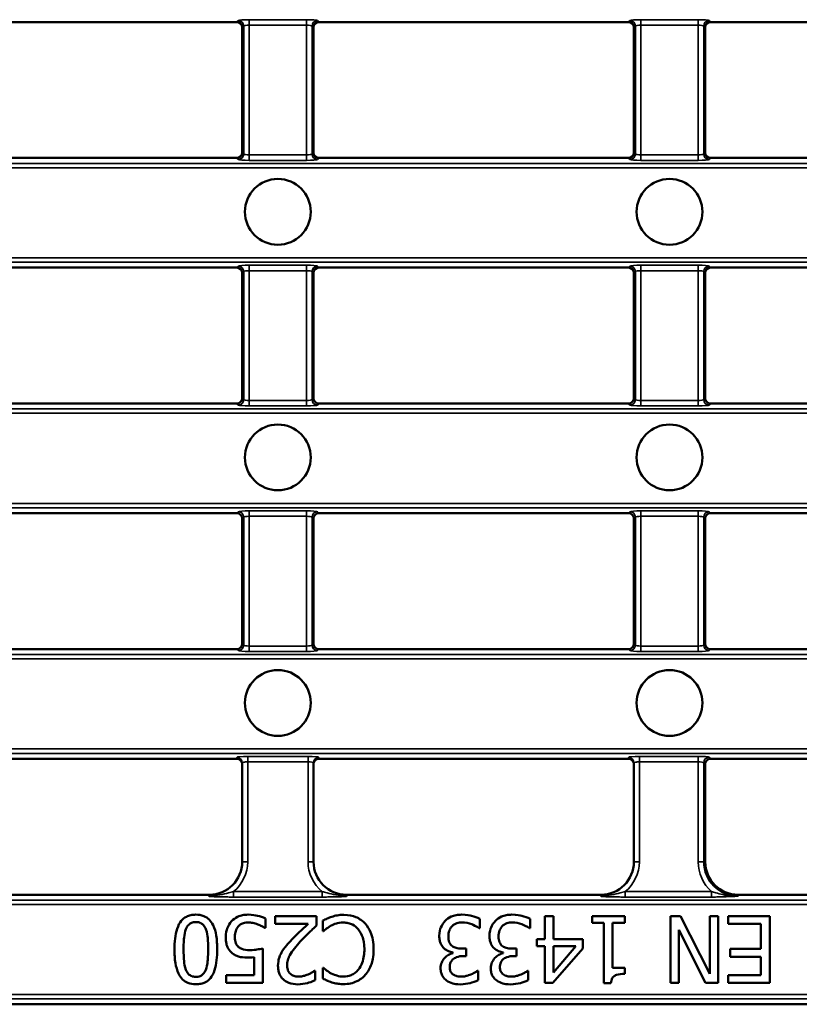
# Model space of a CAD drawing. Units: millimetres. Extents: x 0 to 21355, y 0 to 2970.
# Drawn here: x 3669 to 3740, y 328 to 418 of the extents above; entities that cross this region are included whole.
import ezdxf

# ---------------------------------------------------------------- set-up
doc = ezdxf.new("R2010")
doc.units = ezdxf.units.MM
doc.header["$LTSCALE"] = 5
doc.layers.add('Sichtbar (ISO)', color=7, linetype='Continuous', lineweight=50)
doc.layers.add('Sichtbar schmal (ISO)', color=7, linetype='Continuous', lineweight=35)

msp = doc.modelspace()

# ---------------------------------------------------------------- linework, layer by layer
at = {"layer": 'Sichtbar (ISO)'}
for p, q in [((3688.87, 417.346), (3660.652, 417.346)), ((3689.368, 416.848), (3689.368, 405.444)), ((3689.368, 405.444), (3689.368, 416.848)), ((3695.868, 405.444), (3695.868, 416.848)), ((3695.868, 416.848), (3695.868, 405.444)), ((3724.584, 417.346), (3696.366, 417.346)), ((3725.083, 416.848), (3725.083, 405.444)), ((3725.083, 405.444), (3725.083, 416.848)), ((3731.583, 405.444), (3731.583, 416.848)), ((3731.588, 416.922), (3731.588, 405.37)), ((3760.299, 417.346), (3732.081, 417.346)), ((3660.652, 404.946), (3688.87, 404.946)), ((3696.366, 404.946), (3724.584, 404.946)), ((3732.081, 404.946), (3760.299, 404.946)), ((3688.87, 394.946), (3660.652, 394.946)), ((3689.368, 394.448), (3689.368, 383.044)), ((3689.368, 383.044), (3689.368, 394.448)), ((3695.868, 383.044), (3695.868, 394.448)), ((3695.868, 394.448), (3695.868, 383.044)), ((3724.584, 394.946), (3696.366, 394.946)), ((3725.083, 394.448), (3725.083, 383.044)), ((3725.083, 383.044), (3725.083, 394.448)), ((3731.583, 383.044), (3731.583, 394.448)), ((3731.588, 394.522), (3731.588, 382.97)), ((3760.299, 394.946), (3732.081, 394.946)), ((3688.87, 382.546), (3660.652, 382.546)), ((3724.584, 382.546), (3696.366, 382.546)), ((3760.299, 382.546), (3732.081, 382.546)), ((3660.652, 372.546), (3688.87, 372.546)), ((3689.368, 360.644), (3689.368, 372.048)), ((3689.368, 360.644), (3689.368, 372.048)), ((3695.868, 372.048), (3695.868, 360.644)), ((3695.868, 372.048), (3695.868, 360.644)), ((3696.366, 372.546), (3724.584, 372.546)), ((3725.083, 360.644), (3725.083, 372.048)), ((3725.083, 360.644), (3725.083, 372.048)), ((3731.583, 372.048), (3731.583, 360.644)), ((3731.588, 372.122), (3731.588, 360.57)), ((3732.081, 372.546), (3760.299, 372.546)), ((3688.87, 360.146), (3660.652, 360.146)), ((3724.584, 360.146), (3696.366, 360.146)), ((3760.299, 360.146), (3732.081, 360.146)), ((3660.654, 350.146), (3688.868, 350.146)), ((3689.368, 349.775), (3689.368, 340.746)), ((3695.868, 340.746), (3695.868, 349.775)), ((3696.368, 350.146), (3724.583, 350.146)), ((3725.083, 349.775), (3725.083, 340.746)), ((3731.583, 349.648), (3731.583, 340.746)), ((3731.588, 349.722), (3731.588, 340.565)), ((3732.081, 350.146), (3760.299, 350.146)), ((3663.154, 337.746), (3686.368, 337.746)), ((3686.368, 337.656), (3686.368, 337.746)), ((3698.868, 337.746), (3722.083, 337.746)), ((3698.868, 337.746), (3698.868, 337.656)), ((3722.083, 337.656), (3722.083, 337.746)), ((3734.583, 337.746), (3757.797, 337.746)), ((3686.368, 337.656), (3686.368, 337.569)), ((3698.868, 337.569), (3698.868, 337.656)), ((3722.083, 337.656), (3722.083, 337.569)), ((3691.498, 334.713), (3691.498, 335.579)), ((3696.14, 335.796), (3692.378, 335.796)), ((3692.378, 335.796), (3692.378, 335.089)), ((3692.378, 335.089), (3695.374, 335.089)), ((3696.14, 334.931), (3696.14, 335.796)), ((3696.723, 335.381), (3696.723, 334.412)), ((3711.044, 334.684), (3711.044, 335.549)), ((3715.621, 334.684), (3715.621, 335.549)), ((3716.951, 335.796), (3716.951, 333.7)), ((3717.737, 335.796), (3716.951, 335.796)), ((3717.737, 333.7), (3717.737, 335.796)), ((3724.247, 335.796), (3721.272, 335.796)), ((3721.272, 335.796), (3721.272, 335.173)), ((3721.272, 335.173), (3722.354, 335.173)), ((3722.354, 335.173), (3722.354, 329.676)), ((3723.14, 331.085), (3723.14, 335.173)), ((3723.14, 335.173), (3724.247, 335.173)), ((3724.247, 335.173), (3724.247, 335.796)), ((3729.319, 335.796), (3728.41, 335.796)), ((3728.41, 335.796), (3728.41, 329.696)), ((3732.018, 330.536), (3729.319, 335.796)), ((3732.775, 335.796), (3732.018, 335.796)), ((3732.018, 335.796), (3732.018, 330.536)), ((3732.775, 329.696), (3732.775, 335.796)), ((3737.481, 335.796), (3733.664, 335.796)), ((3733.664, 335.796), (3733.664, 335.074)), ((3733.664, 335.074), (3736.67, 335.074)), ((3736.67, 335.074), (3736.67, 332.81)), ((3737.481, 329.696), (3737.481, 335.796)), ((3691.439, 334.713), (3691.498, 334.713)), ((3696.723, 334.412), (3696.783, 334.412)), ((3710.985, 334.684), (3711.044, 334.684)), ((3715.562, 334.684), (3715.621, 334.684)), ((3729.166, 329.696), (3729.166, 334.526)), ((3729.166, 334.526), (3731.623, 329.696)), ((3716.951, 333.7), (3716.224, 333.7)), ((3716.224, 333.7), (3716.224, 333.043)), ((3720.431, 333.7), (3717.737, 333.7)), ((3720.431, 332.84), (3720.431, 333.7)), ((3691.246, 329.696), (3691.246, 332.84)), ((3708.582, 332.464), (3708.582, 332.405)), ((3709.798, 332.825), (3709.452, 332.825)), ((3709.798, 332.148), (3709.798, 332.825)), ((3713.16, 332.464), (3713.16, 332.405)), ((3714.376, 332.825), (3714.03, 332.825)), ((3714.376, 332.148), (3714.376, 332.825)), ((3716.224, 333.043), (3716.951, 333.043)), ((3716.951, 333.043), (3716.951, 329.696)), ((3717.702, 329.696), (3720.431, 332.84)), ((3717.737, 333.043), (3719.789, 333.043)), ((3719.789, 333.043), (3717.737, 330.66)), ((3717.737, 330.66), (3717.737, 333.043)), ((3736.67, 332.81), (3733.867, 332.81)), ((3733.867, 332.81), (3733.867, 332.089)), ((3690.46, 332.039), (3690.46, 330.413)), ((3709.526, 332.148), (3709.798, 332.148)), ((3714.104, 332.148), (3714.376, 332.148)), ((3733.867, 332.089), (3736.67, 332.089)), ((3736.67, 332.089), (3736.67, 330.418)), ((3696.011, 330.803), (3695.967, 330.803)), ((3696.011, 329.933), (3696.011, 330.803)), ((3696.787, 331.08), (3696.723, 331.08)), ((3696.723, 331.08), (3696.723, 330.101)), ((3710.876, 330.808), (3710.826, 330.808)), ((3710.876, 329.943), (3710.876, 330.808)), ((3715.453, 330.808), (3715.404, 330.808)), ((3715.453, 329.943), (3715.453, 330.808)), ((3724.247, 331.085), (3723.14, 331.085)), ((3724.247, 330.527), (3724.247, 331.085)), ((3690.46, 330.413), (3687.899, 330.413)), ((3687.899, 330.413), (3687.899, 329.696)), ((3687.899, 329.696), (3691.246, 329.696)), ((3716.951, 329.696), (3717.702, 329.696)), ((3722.354, 329.676), (3722.987, 329.676)), ((3728.41, 329.696), (3729.166, 329.696)), ((3731.623, 329.696), (3732.775, 329.696)), ((3736.67, 330.418), (3733.664, 330.418)), ((3733.664, 330.418), (3733.664, 329.696)), ((3733.664, 329.696), (3737.481, 329.696)), ((3510.609, 327.746), (3767.485, 327.746))]:
    msp.add_line(p, q, dxfattribs=at)
for centre in [(3692.618, 400.034), (3728.333, 400.034), (3692.618, 377.634), (3728.333, 377.634), (3692.618, 355.234), (3728.333, 355.234)]:
    msp.add_circle(centre, 3, dxfattribs=at)
for centre, start, end in [((3686.368, 340.746), 270, 0), ((3698.868, 340.746), 180, 270), ((3722.083, 340.746), 270, 0), ((3734.583, 340.746), 180, 270)]:
    msp.add_arc(centre, 3, start, end, dxfattribs=at)
for centre, major_axis, ratio, start_param, end_param in [((3688.866, 416.844), (0.356, 0.356), 0.992433, 5.501585, 7.064785), ((3696.37, 416.844), (-0.356, 0.356), 0.992433, 5.501585, 7.064785), ((3724.581, 416.844), (0.356, 0.356), 0.992433, 5.501585, 7.064785), ((3732.084, 416.844), (-0.356, 0.356), 0.992433, 5.501585, 7.064785), ((3688.866, 405.448), (0.356, -0.356), 0.992433, 5.501585, 7.064785), ((3696.37, 405.448), (-0.356, -0.356), 0.992433, 5.501585, 7.064785), ((3724.581, 405.448), (0.356, -0.356), 0.992433, 5.501585, 7.064785), ((3732.084, 405.448), (-0.356, -0.356), 0.992433, 5.501585, 7.064785), ((3688.866, 394.444), (0.356, 0.356), 0.992433, 5.501585, 7.064785), ((3696.37, 394.444), (-0.356, 0.356), 0.992433, 5.501585, 7.064785), ((3724.581, 394.444), (0.356, 0.356), 0.992433, 5.501585, 7.064785), ((3732.084, 394.444), (-0.356, 0.356), 0.992433, 5.501585, 7.064785), ((3688.866, 383.048), (0.356, -0.356), 0.992433, 5.501585, 7.064785), ((3696.37, 383.048), (-0.356, -0.356), 0.992433, 5.501585, 7.064785), ((3724.581, 383.048), (0.356, -0.356), 0.992433, 5.501585, 7.064785), ((3732.084, 383.048), (-0.356, -0.356), 0.992433, 5.501585, 7.064785), ((3688.866, 372.044), (0.356, 0.356), 0.992433, 5.501585, 7.064785), ((3696.37, 372.044), (-0.356, 0.356), 0.992433, 5.501585, 7.064785), ((3724.581, 372.044), (0.356, 0.356), 0.992433, 5.501585, 7.064785), ((3732.084, 372.044), (-0.356, 0.356), 0.992433, 5.501585, 7.064785), ((3688.866, 360.648), (0.356, -0.356), 0.992433, 5.501585, 7.064785), ((3696.37, 360.648), (-0.356, -0.356), 0.992433, 5.501585, 7.064785), ((3724.581, 360.648), (0.356, -0.356), 0.992433, 5.501585, 7.064785), ((3732.084, 360.648), (-0.356, -0.356), 0.992433, 5.501585, 7.064785), ((3688.868, 349.644), (0, 0.502), 0.996195, 4.712389, 6.283185), ((3696.368, 349.644), (0, 0.502), 0.996195, 0, 1.570796), ((3724.583, 349.644), (0, 0.502), 0.996195, 4.712389, 6.283185), ((3732.084, 349.644), (-0.356, 0.356), 0.992433, 5.501585, 7.064785)]:
    msp.add_ellipse(centre, major_axis=major_axis, ratio=ratio, start_param=start_param, end_param=end_param, dxfattribs=at)
for points, knots in [([(3685.136, 335.925), (3684.981, 335.925), (3684.825, 335.911), (3684.535, 335.846), (3684.402, 335.8), (3684.096, 335.641), (3683.942, 335.515), (3683.662, 335.18), (3683.533, 334.949), (3683.247, 334.091), (3683.189, 333.412), (3683.189, 332.746)], [-0.547279, -0.547279, -0.547279, -0.547279, -0.4737872, -0.4737872, -0.4065112, -0.4065112, -0.3106045, -0.3106045, -0.1997675, -0.1997675, 0, 0, 0, 0]), ([(3687.089, 332.751), (3687.089, 333.167), (3687.065, 333.606), (3686.942, 334.335), (3686.856, 334.665), (3686.61, 335.178), (3686.488, 335.344), (3686.216, 335.614), (3686.052, 335.721), (3685.636, 335.888), (3685.386, 335.925), (3685.136, 335.925)], [-0.3565678, -0.3565678, -0.3565678, -0.3565678, -0.2626612, -0.2626612, -0.1898965, -0.1898965, -0.1346865, -0.1346865, -0.0749662, -0.0749662, 0, 0, 0, 0]), ([(3689.901, 335.925), (3689.729, 335.925), (3689.558, 335.909), (3689.279, 335.848), (3689.121, 335.805), (3688.736, 335.618), (3688.556, 335.49), (3688.404, 335.326)], [-0.2207145, -0.2207145, -0.2207145, -0.2207145, -0.1281312, -0.1281312, -0.0671468, -0.0671468, 0, 0, 0, 0]), ([(3691.498, 335.579), (3691.268, 335.692), (3691.012, 335.771), (3690.603, 335.864), (3690.299, 335.925), (3689.901, 335.925)], [-0.3080895, -0.3080895, -0.3080895, -0.3080895, -0.1193921, -0.1193921, 0, 0, 0, 0]), ([(3709.378, 335.925), (3709.207, 335.925), (3709.035, 335.911), (3708.713, 335.849), (3708.565, 335.804), (3708.215, 335.649), (3708.032, 335.524), (3707.875, 335.361)], [-0.165656, -0.165656, -0.165656, -0.165656, -0.1146253, -0.1146253, -0.0677876, -0.0677876, 0, 0, 0, 0]), ([(3711.044, 335.549), (3710.81, 335.666), (3710.541, 335.751), (3710.141, 335.85), (3709.814, 335.925), (3709.378, 335.925)], [-0.3558824, -0.3558824, -0.3558824, -0.3558824, -0.1307014, -0.1307014, 0, 0, 0, 0]), ([(3713.955, 335.925), (3713.784, 335.925), (3713.613, 335.911), (3713.291, 335.849), (3713.142, 335.804), (3712.793, 335.649), (3712.61, 335.524), (3712.453, 335.361)], [-0.165656, -0.165656, -0.165656, -0.165656, -0.1146253, -0.1146253, -0.0677876, -0.0677876, 0, 0, 0, 0]), ([(3715.621, 335.549), (3715.388, 335.666), (3715.118, 335.751), (3714.718, 335.85), (3714.391, 335.925), (3713.955, 335.925)], [-0.3558824, -0.3558824, -0.3558824, -0.3558824, -0.1307014, -0.1307014, 0, 0, 0, 0]), ([(3684.236, 334.605), (3684.267, 334.683), (3684.303, 334.76), (3684.388, 334.896), (3684.435, 334.956), (3684.579, 335.098), (3684.671, 335.149), (3684.871, 335.229), (3685.004, 335.247), (3685.136, 335.247)], [-0.09606944, -0.09606944, -0.09606944, -0.09606944, -0.07954484, -0.07954484, -0.06464812, -0.06464812, -0.03965711, -0.03965711, 0, 0, 0, 0]), ([(3685.136, 335.247), (3685.215, 335.247), (3685.294, 335.241), (3685.44, 335.212), (3685.508, 335.192), (3685.622, 335.138), (3685.721, 335.086), (3685.925, 334.863), (3685.998, 334.73), (3686.051, 334.59)], [-0.213772, -0.213772, -0.213772, -0.213772, -0.1489497, -0.1489497, -0.0907266, -0.0907266, -0.0449538, -0.0449538, 0, 0, 0, 0]), ([(3688.404, 335.326), (3688.227, 335.136), (3688.097, 334.917), (3687.945, 334.511), (3687.865, 334.241), (3687.865, 333.858)], [-0.2858837, -0.2858837, -0.2858837, -0.2858837, -0.1147332, -0.1147332, 0, 0, 0, 0]), ([(3689.007, 334.847), (3689.062, 334.91), (3689.123, 334.966), (3689.258, 335.061), (3689.33, 335.099), (3689.488, 335.16), (3689.655, 335.218), (3689.887, 335.218)], [-0.2022739, -0.2022739, -0.2022739, -0.2022739, -0.1354791, -0.1354791, -0.069581, -0.069581, 0, 0, 0, 0]), ([(3689.887, 335.218), (3690.037, 335.218), (3690.192, 335.205), (3690.489, 335.136), (3690.636, 335.09), (3690.781, 335.04)], [-0.09133536, -0.09133536, -0.09133536, -0.09133536, -0.0461409, -0.0461409, 0, 0, 0, 0]), ([(3690.781, 335.04), (3690.913, 334.991), (3691.044, 334.935), (3691.218, 334.847), (3691.346, 334.782), (3691.439, 334.713)], [-0.1230476, -0.1230476, -0.1230476, -0.1230476, -0.0344364, -0.0344364, 0, 0, 0, 0]), ([(3695.374, 335.089), (3695.141, 334.873), (3694.847, 334.594), (3694.41, 334.177), (3694.143, 333.922), (3693.762, 333.507)], [-0.3513392, -0.3513392, -0.3513392, -0.3513392, -0.1689039, -0.1689039, 0, 0, 0, 0]), ([(3697.534, 335.727), (3697.391, 335.682), (3697.239, 335.627), (3696.978, 335.5), (3696.851, 335.44), (3696.723, 335.381)], [-0.08716834, -0.08716834, -0.08716834, -0.08716834, -0.04212311, -0.04212311, 0, 0, 0, 0]), ([(3697.43, 334.901), (3697.597, 334.994), (3697.778, 335.063), (3698.053, 335.143), (3698.274, 335.203), (3698.612, 335.203)], [-0.3029957, -0.3029957, -0.3029957, -0.3029957, -0.1012102, -0.1012102, 0, 0, 0, 0]), ([(3698.621, 335.905), (3698.416, 335.905), (3698.202, 335.894), (3697.861, 335.828), (3697.696, 335.781), (3697.534, 335.727)], [-0.1044455, -0.1044455, -0.1044455, -0.1044455, -0.0512029, -0.0512029, 0, 0, 0, 0]), ([(3698.612, 335.203), (3698.752, 335.203), (3698.89, 335.188), (3699.186, 335.118), (3699.317, 335.064), (3699.619, 334.911), (3699.793, 334.769), (3699.941, 334.595)], [-0.1296448, -0.1296448, -0.1296448, -0.1296448, -0.1014913, -0.1014913, -0.0685519, -0.0685519, 0, 0, 0, 0]), ([(3700.584, 335.104), (3700.464, 335.236), (3700.331, 335.353), (3700.038, 335.556), (3699.882, 335.639), (3699.461, 335.807), (3699.103, 335.905), (3698.621, 335.905)], [-0.331795, -0.331795, -0.331795, -0.331795, -0.2380785, -0.2380785, -0.1445431, -0.1445431, 0, 0, 0, 0]), ([(3701.35, 332.751), (3701.35, 333.407), (3701.242, 333.913), (3700.954, 334.61), (3700.795, 334.876), (3700.584, 335.104)], [-0.2263056, -0.2263056, -0.2263056, -0.2263056, -0.0932634, -0.0932634, 0, 0, 0, 0]), ([(3707.875, 335.361), (3707.703, 335.182), (3707.571, 334.976), (3707.42, 334.603), (3707.336, 334.351), (3707.336, 333.987)], [-0.2856498, -0.2856498, -0.2856498, -0.2856498, -0.1092102, -0.1092102, 0, 0, 0, 0]), ([(3708.503, 334.877), (3708.559, 334.937), (3708.622, 334.99), (3708.764, 335.079), (3708.842, 335.113), (3709.086, 335.19), (3709.257, 335.218), (3709.427, 335.218)], [-0.1013923, -0.1013923, -0.1013923, -0.1013923, -0.076594, -0.076594, -0.051038, -0.051038, 0, 0, 0, 0]), ([(3709.427, 335.218), (3709.726, 335.218), (3710.015, 335.155), (3710.419, 334.995), (3710.736, 334.865), (3710.985, 334.684)], [-0.2955961, -0.2955961, -0.2955961, -0.2955961, -0.0922995, -0.0922995, 0, 0, 0, 0]), ([(3712.453, 335.361), (3712.28, 335.182), (3712.148, 334.976), (3711.997, 334.603), (3711.914, 334.351), (3711.914, 333.987)], [-0.2856498, -0.2856498, -0.2856498, -0.2856498, -0.1092102, -0.1092102, 0, 0, 0, 0]), ([(3713.081, 334.877), (3713.136, 334.937), (3713.199, 334.99), (3713.342, 335.079), (3713.419, 335.113), (3713.663, 335.19), (3713.835, 335.218), (3714.005, 335.218)], [-0.1013923, -0.1013923, -0.1013923, -0.1013923, -0.076594, -0.076594, -0.051038, -0.051038, 0, 0, 0, 0]), ([(3714.005, 335.218), (3714.304, 335.218), (3714.592, 335.155), (3714.996, 334.995), (3715.314, 334.865), (3715.562, 334.684)], [-0.2955961, -0.2955961, -0.2955961, -0.2955961, -0.0922995, -0.0922995, 0, 0, 0, 0]), ([(3684.019, 332.746), (3684.019, 333.327), (3684.05, 333.666), (3684.095, 334.089), (3684.144, 334.369), (3684.236, 334.605)], [-0.1281666, -0.1281666, -0.1281666, -0.1281666, -0.0759825, -0.0759825, 0, 0, 0, 0]), ([(3686.051, 334.59), (3686.173, 334.269), (3686.206, 333.959), (3686.25, 333.484), (3686.258, 333.091), (3686.258, 332.751)], [-0.1424691, -0.1424691, -0.1424691, -0.1424691, -0.1018535, -0.1018535, 0, 0, 0, 0]), ([(3688.695, 333.853), (3688.695, 334.15), (3688.744, 334.332), (3688.829, 334.584), (3688.904, 334.724), (3689.007, 334.847)], [-0.07993795, -0.07993795, -0.07993795, -0.07993795, -0.04816783, -0.04816783, 0, 0, 0, 0]), ([(3694.667, 333.463), (3694.895, 333.714), (3695.131, 333.959), (3695.521, 334.342), (3695.779, 334.592), (3696.14, 334.931)], [-0.3931578, -0.3931578, -0.3931578, -0.3931578, -0.1487266, -0.1487266, 0, 0, 0, 0]), ([(3696.783, 334.412), (3696.859, 334.488), (3696.959, 334.572), (3697.089, 334.677), (3697.212, 334.775), (3697.43, 334.901)], [-0.2103532, -0.2103532, -0.2103532, -0.2103532, -0.0754774, -0.0754774, 0, 0, 0, 0]), ([(3699.941, 334.595), (3700.129, 334.371), (3700.262, 334.108), (3700.407, 333.672), (3700.505, 333.335), (3700.505, 332.751)], [-0.4810043, -0.4810043, -0.4810043, -0.4810043, -0.1752151, -0.1752151, 0, 0, 0, 0]), ([(3708.167, 333.927), (3708.167, 334.122), (3708.189, 334.315), (3708.281, 334.545), (3708.346, 334.701), (3708.503, 334.877)], [-0.2366777, -0.2366777, -0.2366777, -0.2366777, -0.0707729, -0.0707729, 0, 0, 0, 0]), ([(3712.744, 333.927), (3712.744, 334.122), (3712.767, 334.315), (3712.858, 334.545), (3712.923, 334.701), (3713.081, 334.877)], [-0.2366777, -0.2366777, -0.2366777, -0.2366777, -0.0707729, -0.0707729, 0, 0, 0, 0]), ([(3687.865, 333.858), (3687.865, 333.665), (3687.88, 333.463), (3687.953, 333.138), (3688.002, 332.991), (3688.197, 332.657), (3688.33, 332.508), (3688.493, 332.385)], [-0.1922133, -0.1922133, -0.1922133, -0.1922133, -0.116012, -0.116012, -0.0611493, -0.0611493, 0, 0, 0, 0]), ([(3689.041, 332.973), (3688.984, 333.02), (3688.934, 333.073), (3688.832, 333.213), (3688.798, 333.286), (3688.717, 333.482), (3688.695, 333.667), (3688.695, 333.853)], [-0.08294166, -0.08294166, -0.08294166, -0.08294166, -0.07140831, -0.07140831, -0.05590566, -0.05590566, 0, 0, 0, 0]), ([(3693.762, 333.507), (3693.606, 333.341), (3693.455, 333.17), (3693.248, 332.917), (3693.091, 332.724), (3692.947, 332.464)], [-0.2961421, -0.2961421, -0.2961421, -0.2961421, -0.0891301, -0.0891301, 0, 0, 0, 0]), ([(3693.461, 331.288), (3693.461, 331.451), (3693.482, 331.612), (3693.568, 331.933), (3693.633, 332.089), (3693.921, 332.608), (3694.307, 333.067), (3694.667, 333.463)], [-0.2861574, -0.2861574, -0.2861574, -0.2861574, -0.2243541, -0.2243541, -0.1603641, -0.1603641, 0, 0, 0, 0]), ([(3707.336, 333.987), (3707.336, 333.842), (3707.348, 333.694), (3707.396, 333.472), (3707.429, 333.351), (3707.57, 333.077), (3707.654, 332.958), (3707.762, 332.86)], [-0.1771317, -0.1771317, -0.1771317, -0.1771317, -0.0924612, -0.0924612, -0.0437029, -0.0437029, 0, 0, 0, 0]), ([(3708.533, 333.043), (3708.471, 333.087), (3708.417, 333.139), (3708.311, 333.278), (3708.273, 333.356), (3708.189, 333.562), (3708.167, 333.743), (3708.167, 333.927)], [-0.0879412, -0.0879412, -0.0879412, -0.0879412, -0.07377745, -0.07377745, -0.05534927, -0.05534927, 0, 0, 0, 0]), ([(3711.914, 333.987), (3711.914, 333.842), (3711.925, 333.694), (3711.974, 333.472), (3712.007, 333.351), (3712.148, 333.077), (3712.232, 332.958), (3712.339, 332.86)], [-0.1771317, -0.1771317, -0.1771317, -0.1771317, -0.0924612, -0.0924612, -0.0437029, -0.0437029, 0, 0, 0, 0]), ([(3713.11, 333.043), (3713.048, 333.087), (3712.995, 333.139), (3712.888, 333.278), (3712.85, 333.356), (3712.767, 333.562), (3712.744, 333.743), (3712.744, 333.927)], [-0.0879412, -0.0879412, -0.0879412, -0.0879412, -0.07377745, -0.07377745, -0.05534927, -0.05534927, 0, 0, 0, 0]), ([(3683.189, 332.746), (3683.189, 332.331), (3683.213, 331.894), (3683.337, 331.164), (3683.424, 330.834), (3683.677, 330.308), (3683.802, 330.144), (3684.066, 329.882), (3684.229, 329.775), (3684.643, 329.608), (3684.889, 329.572), (3685.136, 329.572)], [-0.3343079, -0.3343079, -0.3343079, -0.3343079, -0.2507866, -0.2507866, -0.1856624, -0.1856624, -0.1337195, -0.1337195, -0.074119, -0.074119, 0, 0, 0, 0]), ([(3684.241, 330.882), (3684.125, 331.177), (3684.085, 331.503), (3684.031, 332.008), (3684.019, 332.393), (3684.019, 332.746)], [-0.152007, -0.152007, -0.152007, -0.152007, -0.1060395, -0.1060395, 0, 0, 0, 0]), ([(3685.136, 329.572), (3685.294, 329.572), (3685.452, 329.587), (3685.746, 329.652), (3685.881, 329.699), (3686.188, 329.859), (3686.342, 329.985), (3686.62, 330.32), (3686.747, 330.549), (3687.031, 331.406), (3687.089, 332.086), (3687.089, 332.751)], [-0.550889, -0.550889, -0.550889, -0.550889, -0.4757412, -0.4757412, -0.4070972, -0.4070972, -0.3104368, -0.3104368, -0.1995764, -0.1995764, 0, 0, 0, 0]), ([(3686.258, 332.751), (3686.258, 332.147), (3686.225, 331.789), (3686.187, 331.404), (3686.139, 331.128), (3686.046, 330.892)], [-0.1165616, -0.1165616, -0.1165616, -0.1165616, -0.076063, -0.076063, 0, 0, 0, 0]), ([(3688.493, 332.385), (3688.588, 332.312), (3688.689, 332.248), (3688.898, 332.146), (3689.003, 332.107), (3689.22, 332.056), (3689.458, 332.005), (3689.906, 332.005)], [-0.4199638, -0.4199638, -0.4199638, -0.4199638, -0.2731238, -0.2731238, -0.1344511, -0.1344511, 0, 0, 0, 0]), ([(3690.04, 332.692), (3689.791, 332.692), (3689.539, 332.722), (3689.231, 332.837), (3689.13, 332.895), (3689.041, 332.973)], [-0.09854235, -0.09854235, -0.09854235, -0.09854235, -0.03537836, -0.03537836, 0, 0, 0, 0]), ([(3691.246, 332.84), (3691.081, 332.804), (3690.875, 332.769), (3690.621, 332.73), (3690.373, 332.692), (3690.04, 332.692)], [-0.2862329, -0.2862329, -0.2862329, -0.2862329, -0.0998067, -0.0998067, 0, 0, 0, 0]), ([(3692.947, 332.464), (3692.845, 332.288), (3692.769, 332.101), (3692.685, 331.801), (3692.63, 331.58), (3692.63, 331.243)], [-0.2887987, -0.2887987, -0.2887987, -0.2887987, -0.1009616, -0.1009616, 0, 0, 0, 0]), ([(3700.505, 332.751), (3700.505, 332.388), (3700.464, 331.956), (3700.226, 331.307), (3700.114, 331.092), (3699.961, 330.907)], [-0.2072871, -0.2072871, -0.2072871, -0.2072871, -0.0720516, -0.0720516, 0, 0, 0, 0]), ([(3700.589, 330.428), (3700.845, 330.718), (3701.029, 331.051), (3701.231, 331.638), (3701.35, 332.06), (3701.35, 332.751)], [-0.5501866, -0.5501866, -0.5501866, -0.5501866, -0.2074397, -0.2074397, 0, 0, 0, 0]), ([(3708.582, 332.405), (3708.44, 332.375), (3708.305, 332.324), (3708.05, 332.179), (3707.935, 332.086), (3707.686, 331.822), (3707.604, 331.676), (3707.486, 331.392), (3707.455, 331.219), (3707.455, 331.041)], [-0.1448397, -0.1448397, -0.1448397, -0.1448397, -0.1187316, -0.1187316, -0.0920697, -0.0920697, -0.0535774, -0.0535774, 0, 0, 0, 0]), ([(3707.762, 332.86), (3707.881, 332.746), (3708.016, 332.655), (3708.303, 332.539), (3708.441, 332.493), (3708.582, 332.464)], [-0.09272041, -0.09272041, -0.09272041, -0.09272041, -0.04323104, -0.04323104, 0, 0, 0, 0]), ([(3709.452, 332.825), (3709.195, 332.825), (3708.995, 332.856), (3708.747, 332.92), (3708.634, 332.97), (3708.533, 333.043)], [-0.07673064, -0.07673064, -0.07673064, -0.07673064, -0.03742716, -0.03742716, 0, 0, 0, 0]), ([(3713.16, 332.405), (3713.017, 332.375), (3712.883, 332.324), (3712.627, 332.179), (3712.513, 332.086), (3712.264, 331.822), (3712.182, 331.676), (3712.064, 331.392), (3712.033, 331.219), (3712.033, 331.041)], [-0.1448397, -0.1448397, -0.1448397, -0.1448397, -0.1187316, -0.1187316, -0.0920697, -0.0920697, -0.0535774, -0.0535774, 0, 0, 0, 0]), ([(3712.339, 332.86), (3712.459, 332.746), (3712.594, 332.655), (3712.88, 332.539), (3713.018, 332.493), (3713.16, 332.464)], [-0.09272041, -0.09272041, -0.09272041, -0.09272041, -0.04323104, -0.04323104, 0, 0, 0, 0]), ([(3714.03, 332.825), (3713.772, 332.825), (3713.572, 332.856), (3713.325, 332.92), (3713.212, 332.97), (3713.11, 333.043)], [-0.07673064, -0.07673064, -0.07673064, -0.07673064, -0.03742716, -0.03742716, 0, 0, 0, 0]), ([(3689.906, 332.005), (3689.993, 332.005), (3690.082, 332.008), (3690.21, 332.014), (3690.315, 332.02), (3690.46, 332.039)], [-0.1339743, -0.1339743, -0.1339743, -0.1339743, -0.0437595, -0.0437595, 0, 0, 0, 0]), ([(3708.286, 331.125), (3708.286, 331.201), (3708.292, 331.278), (3708.319, 331.422), (3708.339, 331.49), (3708.412, 331.655), (3708.474, 331.744), (3708.646, 331.908), (3708.769, 331.986), (3709.106, 332.119), (3709.317, 332.148), (3709.526, 332.148)], [-0.2004815, -0.2004815, -0.2004815, -0.2004815, -0.1730823, -0.1730823, -0.1479501, -0.1479501, -0.1085068, -0.1085068, -0.0627745, -0.0627745, 0, 0, 0, 0]), ([(3712.863, 331.125), (3712.863, 331.201), (3712.869, 331.278), (3712.897, 331.422), (3712.917, 331.49), (3712.989, 331.655), (3713.051, 331.744), (3713.224, 331.908), (3713.347, 331.986), (3713.683, 332.119), (3713.895, 332.148), (3714.104, 332.148)], [-0.2004815, -0.2004815, -0.2004815, -0.2004815, -0.1730823, -0.1730823, -0.1479501, -0.1479501, -0.1085068, -0.1085068, -0.0627745, -0.0627745, 0, 0, 0, 0]), ([(3685.136, 330.25), (3685.061, 330.25), (3684.986, 330.255), (3684.846, 330.282), (3684.781, 330.301), (3684.662, 330.354), (3684.568, 330.405), (3684.369, 330.616), (3684.296, 330.746), (3684.241, 330.882)], [-0.1840349, -0.1840349, -0.1840349, -0.1840349, -0.1329895, -0.1329895, -0.0869611, -0.0869611, -0.0440753, -0.0440753, 0, 0, 0, 0]), ([(3686.046, 330.892), (3686.014, 330.814), (3685.977, 330.737), (3685.89, 330.601), (3685.843, 330.541), (3685.696, 330.397), (3685.604, 330.348), (3685.404, 330.268), (3685.27, 330.25), (3685.136, 330.25)], [-0.0947996, -0.0947996, -0.0947996, -0.0947996, -0.07882493, -0.07882493, -0.06444482, -0.06444482, -0.04005172, -0.04005172, 0, 0, 0, 0]), ([(3692.63, 331.243), (3692.63, 331.113), (3692.641, 330.982), (3692.687, 330.736), (3692.721, 330.62), (3692.845, 330.33), (3692.954, 330.173), (3693.206, 329.929), (3693.369, 329.803), (3693.874, 329.605), (3694.164, 329.568), (3694.449, 329.568)], [-0.3842335, -0.3842335, -0.3842335, -0.3842335, -0.3194121, -0.3194121, -0.2596737, -0.2596737, -0.1625903, -0.1625903, -0.0854948, -0.0854948, 0, 0, 0, 0]), ([(3693.762, 330.522), (3693.714, 330.563), (3693.672, 330.61), (3693.596, 330.717), (3693.565, 330.776), (3693.508, 330.914), (3693.461, 331.057), (3693.461, 331.288)], [-0.1787055, -0.1787055, -0.1787055, -0.1787055, -0.1252508, -0.1252508, -0.0692155, -0.0692155, 0, 0, 0, 0]), ([(3694.509, 330.274), (3694.313, 330.274), (3694.175, 330.308), (3693.964, 330.38), (3693.857, 330.44), (3693.762, 330.522)], [-0.06685144, -0.06685144, -0.06685144, -0.06685144, -0.037526, -0.037526, 0, 0, 0, 0]), ([(3695.967, 330.803), (3695.887, 330.748), (3695.789, 330.686), (3695.664, 330.609), (3695.545, 330.536), (3695.374, 330.467)], [-0.1607573, -0.1607573, -0.1607573, -0.1607573, -0.0552533, -0.0552533, 0, 0, 0, 0]), ([(3697.475, 330.571), (3697.333, 330.649), (3697.189, 330.74), (3696.97, 330.92), (3696.877, 330.998), (3696.787, 331.08)], [-0.08503, -0.08503, -0.08503, -0.08503, -0.03645979, -0.03645979, 0, 0, 0, 0]), ([(3698.612, 330.279), (3698.401, 330.279), (3698.183, 330.301), (3697.883, 330.39), (3697.692, 330.451), (3697.475, 330.571)], [-0.228991, -0.228991, -0.228991, -0.228991, -0.0746411, -0.0746411, 0, 0, 0, 0]), ([(3699.961, 330.907), (3699.869, 330.799), (3699.766, 330.702), (3699.54, 330.535), (3699.419, 330.467), (3699.074, 330.323), (3698.847, 330.279), (3698.612, 330.279)], [-0.1543744, -0.1543744, -0.1543744, -0.1543744, -0.1121193, -0.1121193, -0.0707292, -0.0707292, 0, 0, 0, 0]), ([(3707.455, 331.041), (3707.455, 330.903), (3707.469, 330.764), (3707.528, 330.536), (3707.569, 330.416), (3707.739, 330.139), (3707.858, 330.015), (3707.999, 329.914)], [-0.1619699, -0.1619699, -0.1619699, -0.1619699, -0.0975679, -0.0975679, -0.0522033, -0.0522033, 0, 0, 0, 0]), ([(3708.607, 330.462), (3708.549, 330.502), (3708.499, 330.55), (3708.421, 330.646), (3708.376, 330.711), (3708.301, 330.899), (3708.286, 331.012), (3708.286, 331.125)], [-0.09558045, -0.09558045, -0.09558045, -0.09558045, -0.06055872, -0.06055872, -0.03373136, -0.03373136, 0, 0, 0, 0]), ([(3710.826, 330.808), (3710.743, 330.75), (3710.654, 330.693), (3710.528, 330.616), (3710.419, 330.55), (3710.223, 330.467)], [-0.205537, -0.205537, -0.205537, -0.205537, -0.0638409, -0.0638409, 0, 0, 0, 0]), ([(3712.033, 331.041), (3712.033, 330.903), (3712.047, 330.764), (3712.105, 330.536), (3712.146, 330.416), (3712.316, 330.139), (3712.435, 330.015), (3712.576, 329.914)], [-0.1619699, -0.1619699, -0.1619699, -0.1619699, -0.0975679, -0.0975679, -0.0522033, -0.0522033, 0, 0, 0, 0]), ([(3713.184, 330.462), (3713.127, 330.502), (3713.076, 330.55), (3712.999, 330.646), (3712.954, 330.711), (3712.879, 330.899), (3712.863, 331.012), (3712.863, 331.125)], [-0.09558045, -0.09558045, -0.09558045, -0.09558045, -0.06055872, -0.06055872, -0.03373136, -0.03373136, 0, 0, 0, 0]), ([(3715.404, 330.808), (3715.32, 330.75), (3715.231, 330.693), (3715.105, 330.616), (3714.997, 330.55), (3714.801, 330.467)], [-0.205537, -0.205537, -0.205537, -0.205537, -0.0638409, -0.0638409, 0, 0, 0, 0]), ([(3722.987, 329.676), (3722.993, 329.759), (3723.006, 329.842), (3723.046, 329.991), (3723.071, 330.059), (3723.144, 330.189), (3723.192, 330.248), (3723.286, 330.326), (3723.361, 330.382), (3723.72, 330.504), (3723.987, 330.527), (3724.247, 330.527)], [-0.4024392, -0.4024392, -0.4024392, -0.4024392, -0.3052896, -0.3052896, -0.221437, -0.221437, -0.1305576, -0.1305576, -0.0781861, -0.0781861, 0, 0, 0, 0]), ([(3694.449, 329.568), (3694.739, 329.568), (3695.028, 329.614), (3695.426, 329.721), (3695.764, 329.812), (3696.011, 329.933)], [-0.2769564, -0.2769564, -0.2769564, -0.2769564, -0.0827892, -0.0827892, 0, 0, 0, 0]), ([(3695.374, 330.467), (3695.236, 330.41), (3695.094, 330.364), (3694.878, 330.311), (3694.716, 330.274), (3694.509, 330.274)], [-0.1891357, -0.1891357, -0.1891357, -0.1891357, -0.0621651, -0.0621651, 0, 0, 0, 0]), ([(3696.723, 330.101), (3696.857, 330.03), (3696.993, 329.963), (3697.202, 329.87), (3697.349, 329.806), (3697.534, 329.745)], [-0.172403, -0.172403, -0.172403, -0.172403, -0.0583186, -0.0583186, 0, 0, 0, 0]), ([(3697.534, 329.745), (3697.696, 329.696), (3697.864, 329.659), (3698.116, 329.618), (3698.314, 329.587), (3698.607, 329.587)], [-0.259714, -0.259714, -0.259714, -0.259714, -0.0877835, -0.0877835, 0, 0, 0, 0]), ([(3698.607, 329.587), (3698.822, 329.587), (3699.036, 329.607), (3699.444, 329.693), (3699.633, 329.757), (3700.112, 329.986), (3700.37, 330.182), (3700.589, 330.428)], [-0.2241534, -0.2241534, -0.2241534, -0.2241534, -0.1595252, -0.1595252, -0.0988416, -0.0988416, 0, 0, 0, 0]), ([(3707.999, 329.914), (3708.17, 329.793), (3708.358, 329.707), (3708.701, 329.613), (3708.93, 329.568), (3709.284, 329.568)], [-0.258104, -0.258104, -0.258104, -0.258104, -0.1062435, -0.1062435, 0, 0, 0, 0]), ([(3709.348, 330.274), (3709.214, 330.274), (3709.079, 330.287), (3708.886, 330.33), (3708.752, 330.364), (3708.607, 330.462)], [-0.1639572, -0.1639572, -0.1639572, -0.1639572, -0.0525056, -0.0525056, 0, 0, 0, 0]), ([(3709.284, 329.568), (3709.576, 329.568), (3709.868, 329.612), (3710.354, 329.735), (3710.646, 329.82), (3710.876, 329.943)], [-0.1882229, -0.1882229, -0.1882229, -0.1882229, -0.0784139, -0.0784139, 0, 0, 0, 0]), ([(3710.223, 330.467), (3710.082, 330.411), (3709.938, 330.365), (3709.722, 330.312), (3709.562, 330.274), (3709.348, 330.274)], [-0.2019864, -0.2019864, -0.2019864, -0.2019864, -0.0639882, -0.0639882, 0, 0, 0, 0]), ([(3712.576, 329.914), (3712.747, 329.793), (3712.935, 329.707), (3713.279, 329.613), (3713.507, 329.568), (3713.862, 329.568)], [-0.258104, -0.258104, -0.258104, -0.258104, -0.1062435, -0.1062435, 0, 0, 0, 0]), ([(3713.926, 330.274), (3713.791, 330.274), (3713.657, 330.287), (3713.464, 330.33), (3713.329, 330.364), (3713.184, 330.462)], [-0.1639572, -0.1639572, -0.1639572, -0.1639572, -0.0525056, -0.0525056, 0, 0, 0, 0]), ([(3713.862, 329.568), (3714.154, 329.568), (3714.446, 329.612), (3714.931, 329.735), (3715.223, 329.82), (3715.453, 329.943)], [-0.1882229, -0.1882229, -0.1882229, -0.1882229, -0.0784139, -0.0784139, 0, 0, 0, 0]), ([(3714.801, 330.467), (3714.66, 330.411), (3714.516, 330.365), (3714.3, 330.312), (3714.139, 330.274), (3713.926, 330.274)], [-0.2019864, -0.2019864, -0.2019864, -0.2019864, -0.0639882, -0.0639882, 0, 0, 0, 0])]:
    msp.add_open_spline(points, degree=3, knots=knots, dxfattribs=at)
at = {"layer": 'Sichtbar schmal (ISO)'}
for p, q in [((3688.87, 417.346), (3689.005, 417.481)), ((3689.503, 416.983), (3689.368, 416.848)), ((3689.503, 405.309), (3689.503, 416.983)), ((3690.001, 417.561), (3695.235, 417.561)), ((3690.001, 417.561), (3690.001, 417.063)), ((3695.235, 417.063), (3690.001, 417.063)), ((3690.001, 417.063), (3690.001, 405.229)), ((3695.235, 417.561), (3695.235, 417.063)), ((3695.235, 405.229), (3695.235, 417.063)), ((3695.868, 416.848), (3695.733, 416.983)), ((3695.733, 416.983), (3695.733, 405.309)), ((3696.231, 417.481), (3696.366, 417.346)), ((3724.584, 417.346), (3724.719, 417.481)), ((3725.218, 416.983), (3725.083, 416.848)), ((3725.218, 405.309), (3725.218, 416.983)), ((3725.716, 417.561), (3730.949, 417.561)), ((3725.716, 417.561), (3725.716, 417.063)), ((3730.949, 417.063), (3725.716, 417.063)), ((3725.716, 417.063), (3725.716, 405.229)), ((3730.949, 417.561), (3730.949, 417.063)), ((3730.949, 405.229), (3730.949, 417.063)), ((3731.583, 416.848), (3731.447, 416.983)), ((3731.447, 416.983), (3731.447, 405.309)), ((3731.946, 417.481), (3732.081, 417.346)), ((3689.368, 405.444), (3689.503, 405.309)), ((3690.001, 404.731), (3690.001, 405.229)), ((3690.001, 405.229), (3695.235, 405.229)), ((3695.235, 404.731), (3695.235, 405.229)), ((3695.733, 405.309), (3695.868, 405.444)), ((3725.083, 405.444), (3725.218, 405.309)), ((3725.716, 404.731), (3725.716, 405.229)), ((3725.716, 405.229), (3730.949, 405.229)), ((3730.949, 404.731), (3730.949, 405.229)), ((3731.447, 405.309), (3731.583, 405.444)), ((3887.056, 404.453), (3391.038, 404.453)), ((3689.005, 404.811), (3688.87, 404.946)), ((3695.235, 404.731), (3690.001, 404.731)), ((3696.366, 404.946), (3696.231, 404.811)), ((3724.719, 404.811), (3724.584, 404.946)), ((3730.949, 404.731), (3725.716, 404.731)), ((3732.081, 404.946), (3731.946, 404.811)), ((3391.038, 404.055), (3887.056, 404.055)), ((3887.056, 395.838), (3391.038, 395.838)), ((3391.038, 395.439), (3887.056, 395.439)), ((3688.87, 394.946), (3689.005, 395.081)), ((3689.503, 394.583), (3689.368, 394.448)), ((3689.503, 394.583), (3689.503, 382.909)), ((3690.001, 395.161), (3695.235, 395.161)), ((3690.001, 395.161), (3690.001, 394.663)), ((3695.235, 394.663), (3690.001, 394.663)), ((3690.001, 382.829), (3690.001, 394.663)), ((3695.235, 395.161), (3695.235, 394.663)), ((3695.235, 394.663), (3695.235, 382.829)), ((3695.868, 394.448), (3695.733, 394.583)), ((3695.733, 382.909), (3695.733, 394.583)), ((3696.231, 395.081), (3696.366, 394.946)), ((3724.584, 394.946), (3724.719, 395.081)), ((3725.218, 394.583), (3725.083, 394.448)), ((3725.218, 394.583), (3725.218, 382.909)), ((3725.716, 395.161), (3730.949, 395.161)), ((3725.716, 395.161), (3725.716, 394.663)), ((3730.949, 394.663), (3725.716, 394.663)), ((3725.716, 382.829), (3725.716, 394.663)), ((3730.949, 395.161), (3730.949, 394.663)), ((3730.949, 394.663), (3730.949, 382.829)), ((3731.583, 394.448), (3731.447, 394.583)), ((3731.447, 382.909), (3731.447, 394.583)), ((3731.946, 395.081), (3732.081, 394.946)), ((3689.503, 382.909), (3689.368, 383.044)), ((3690.001, 382.331), (3690.001, 382.829)), ((3695.235, 382.829), (3690.001, 382.829)), ((3695.235, 382.331), (3695.235, 382.829)), ((3695.868, 383.044), (3695.733, 382.909)), ((3725.218, 382.909), (3725.083, 383.044)), ((3725.716, 382.331), (3725.716, 382.829)), ((3730.949, 382.829), (3725.716, 382.829)), ((3730.949, 382.331), (3730.949, 382.829)), ((3731.583, 383.044), (3731.447, 382.909)), ((3887.056, 382.053), (3391.038, 382.053)), ((3688.87, 382.546), (3689.005, 382.411)), ((3690.001, 382.331), (3695.235, 382.331)), ((3696.231, 382.411), (3696.366, 382.546)), ((3724.584, 382.546), (3724.719, 382.411)), ((3725.716, 382.331), (3730.949, 382.331)), ((3731.946, 382.411), (3732.081, 382.546)), ((3391.038, 381.655), (3887.056, 381.655)), ((3887.056, 373.438), (3391.038, 373.438)), ((3391.038, 373.039), (3887.056, 373.039)), ((3695.235, 372.761), (3690.001, 372.761)), ((3690.001, 372.761), (3690.001, 372.263)), ((3695.235, 372.761), (3695.235, 372.263)), ((3730.949, 372.761), (3725.716, 372.761)), ((3725.716, 372.761), (3725.716, 372.263)), ((3730.949, 372.761), (3730.949, 372.263)), ((3689.005, 372.681), (3688.87, 372.546)), ((3689.368, 372.048), (3689.503, 372.183)), ((3689.503, 372.183), (3689.503, 360.509)), ((3690.001, 372.263), (3695.235, 372.263)), ((3690.001, 360.429), (3690.001, 372.263)), ((3695.235, 372.263), (3695.235, 360.429)), ((3695.733, 372.183), (3695.868, 372.048)), ((3695.733, 360.509), (3695.733, 372.183)), ((3696.366, 372.546), (3696.231, 372.681)), ((3724.719, 372.681), (3724.584, 372.546)), ((3725.083, 372.048), (3725.218, 372.183)), ((3725.218, 372.183), (3725.218, 360.509)), ((3725.716, 372.263), (3730.949, 372.263)), ((3725.716, 360.429), (3725.716, 372.263)), ((3730.949, 372.263), (3730.949, 360.429)), ((3731.447, 372.183), (3731.583, 372.048)), ((3731.447, 360.509), (3731.447, 372.183)), ((3732.081, 372.546), (3731.946, 372.681)), ((3689.503, 360.509), (3689.368, 360.644)), ((3690.001, 359.931), (3690.001, 360.429)), ((3695.235, 360.429), (3690.001, 360.429)), ((3695.235, 359.931), (3695.235, 360.429)), ((3695.868, 360.644), (3695.733, 360.509)), ((3725.218, 360.509), (3725.083, 360.644)), ((3725.716, 359.931), (3725.716, 360.429)), ((3730.949, 360.429), (3725.716, 360.429)), ((3730.949, 359.931), (3730.949, 360.429)), ((3731.583, 360.644), (3731.447, 360.509)), ((3887.056, 359.653), (3391.038, 359.653)), ((3688.87, 360.146), (3689.005, 360.011)), ((3690.001, 359.931), (3695.235, 359.931)), ((3696.231, 360.011), (3696.366, 360.146)), ((3724.584, 360.146), (3724.719, 360.011)), ((3725.716, 359.931), (3730.949, 359.931)), ((3731.946, 360.011), (3732.081, 360.146)), ((3391.038, 359.255), (3887.056, 359.255)), ((3887.056, 351.038), (3391.038, 351.038)), ((3391.038, 350.639), (3887.056, 350.639)), ((3695.368, 350.361), (3689.868, 350.361)), ((3689.868, 350.361), (3689.868, 349.863)), ((3695.368, 350.361), (3695.368, 349.863)), ((3730.949, 350.361), (3725.583, 350.361)), ((3725.583, 350.361), (3725.583, 349.863)), ((3730.949, 350.361), (3730.949, 349.863)), ((3732.081, 350.146), (3731.946, 350.281)), ((3688.868, 350.273), (3688.868, 350.146)), ((3689.868, 349.863), (3695.368, 349.863)), ((3689.868, 340.746), (3689.868, 349.863)), ((3695.368, 349.863), (3695.368, 340.746)), ((3696.368, 350.146), (3696.368, 350.273)), ((3724.583, 350.273), (3724.583, 350.146)), ((3725.583, 349.863), (3730.949, 349.863)), ((3725.583, 340.746), (3725.583, 349.863)), ((3730.949, 349.863), (3730.949, 340.746)), ((3731.447, 349.783), (3731.583, 349.648)), ((3731.447, 340.746), (3731.447, 349.783)), ((3689.368, 340.746), (3689.868, 340.746)), ((3695.868, 340.746), (3695.368, 340.746)), ((3725.083, 340.746), (3725.583, 340.746)), ((3731.447, 340.746), (3730.949, 340.746)), ((3731.583, 340.746), (3731.447, 340.746)), ((3688.575, 337.531), (3688.575, 338.029)), ((3696.662, 338.029), (3688.575, 338.029)), ((3696.662, 337.531), (3696.662, 338.029)), ((3724.289, 337.531), (3724.289, 338.029)), ((3732.17, 338.029), (3724.289, 338.029)), ((3732.17, 337.531), (3732.17, 338.029)), ((3734.583, 337.746), (3734.583, 337.611)), ((3766.992, 337.253), (3511.102, 337.253)), ((3511.102, 336.855), (3766.992, 336.855)), ((3688.575, 337.531), (3696.662, 337.531)), ((3724.289, 337.531), (3732.17, 337.531)), ((3766.992, 328.638), (3511.102, 328.638)), ((3511.102, 328.239), (3766.992, 328.239))]:
    msp.add_line(p, q, dxfattribs=at)
for centre, radius, start, end in [((3686.368, 340.746), 3.5, 309.08314, 0), ((3698.868, 340.746), 3.5, 180, 230.91686), ((3722.083, 340.746), 3.5, 309.08314, 0), ((3734.583, 340.746), 3.633, 180, 228.39892), ((3734.583, 340.746), 3.135, 180, 270)]:
    msp.add_arc(centre, radius, start, end, dxfattribs=at)
for centre, major_axis, ratio, start_param, end_param in [((3690.001, 417.473), (1, 0), 0.087489, 1.570796, 3.054326), ((3689.005, 416.983), (0.354, -0.354), 0.992433, 0.789196, 2.352396), ((3690.001, 416.975), (-0.5, 0), 0.174977, 4.712389, 6.195919), ((3695.235, 417.473), (1, 0), 0.087489, 0.087266, 1.570796), ((3695.235, 416.975), (-0.5, 0), 0.174977, 3.228859, 4.712389), ((3696.231, 416.983), (-0.354, -0.354), 0.992433, 3.930789, 5.493989), ((3725.716, 417.473), (1, 0), 0.087489, 1.570796, 3.054326), ((3724.719, 416.983), (0.354, -0.354), 0.992433, 0.789196, 2.352396), ((3725.716, 416.975), (-0.5, 0), 0.174977, 4.712389, 6.195919), ((3730.949, 417.473), (1, 0), 0.087489, 0.087266, 1.570796), ((3730.949, 416.975), (-0.5, 0), 0.174977, 3.228859, 4.712389), ((3731.946, 416.983), (-0.354, -0.354), 0.992433, 3.930789, 5.493989), ((3689.005, 405.309), (0.354, 0.354), 0.992433, 3.930789, 5.493989), ((3690.001, 405.317), (0.5, 0), 0.174977, 3.228859, 4.712389), ((3695.235, 405.317), (0.5, 0), 0.174977, 4.712389, 6.195919), ((3696.231, 405.309), (-0.354, 0.354), 0.992433, 0.789196, 2.352396), ((3724.719, 405.309), (0.354, 0.354), 0.992433, 3.930789, 5.493989), ((3725.716, 405.317), (0.5, 0), 0.174977, 3.228859, 4.712389), ((3730.949, 405.317), (0.5, 0), 0.174977, 4.712389, 6.195919), ((3731.946, 405.309), (-0.354, 0.354), 0.992433, 0.789196, 2.352396), ((3690.001, 404.819), (-1, 0), 0.087489, 0.087266, 1.570796), ((3695.235, 404.819), (-1, 0), 0.087489, 1.570796, 3.054326), ((3725.716, 404.819), (-1, 0), 0.087489, 0.087266, 1.570796), ((3730.949, 404.819), (-1, 0), 0.087489, 1.570796, 3.054326), ((3690.001, 395.073), (1, 0), 0.087489, 1.570796, 3.054326), ((3689.005, 394.583), (0.354, -0.354), 0.992433, 0.789196, 2.352396), ((3690.001, 394.575), (-0.5, 0), 0.174977, 4.712389, 6.195919), ((3695.235, 395.073), (1, 0), 0.087489, 0.087266, 1.570796), ((3695.235, 394.575), (-0.5, 0), 0.174977, 3.228859, 4.712389), ((3696.231, 394.583), (-0.354, -0.354), 0.992433, 3.930789, 5.493989), ((3725.716, 395.073), (1, 0), 0.087489, 1.570796, 3.054326), ((3724.719, 394.583), (0.354, -0.354), 0.992433, 0.789196, 2.352396), ((3725.716, 394.575), (-0.5, 0), 0.174977, 4.712389, 6.195919), ((3730.949, 395.073), (1, 0), 0.087489, 0.087266, 1.570796), ((3730.949, 394.575), (-0.5, 0), 0.174977, 3.228859, 4.712389), ((3731.946, 394.583), (-0.354, -0.354), 0.992433, 3.930789, 5.493989), ((3689.005, 382.909), (0.354, 0.354), 0.992433, 3.930789, 5.493989), ((3690.001, 382.917), (-0.5, 0), 0.174977, 0.087266, 1.570796), ((3695.235, 382.917), (-0.5, 0), 0.174977, 1.570796, 3.054326), ((3696.231, 382.909), (-0.354, 0.354), 0.992433, 0.789196, 2.352396), ((3724.719, 382.909), (0.354, 0.354), 0.992433, 3.930789, 5.493989), ((3725.716, 382.917), (-0.5, 0), 0.174977, 0.087266, 1.570796), ((3730.949, 382.917), (-0.5, 0), 0.174977, 1.570796, 3.054326), ((3731.946, 382.909), (-0.354, 0.354), 0.992433, 0.789196, 2.352396), ((3690.001, 382.419), (1, 0), 0.087489, 3.228859, 4.712389), ((3695.235, 382.419), (1, 0), 0.087489, 4.712389, 6.195919), ((3725.716, 382.419), (1, 0), 0.087489, 3.228859, 4.712389), ((3730.949, 382.419), (1, 0), 0.087489, 4.712389, 6.195919), ((3690.001, 372.673), (-1, 0), 0.087489, 4.712389, 6.195919), ((3695.235, 372.673), (-1, 0), 0.087489, 3.228859, 4.712389), ((3725.716, 372.673), (-1, 0), 0.087489, 4.712389, 6.195919), ((3730.949, 372.673), (-1, 0), 0.087489, 3.228859, 4.712389), ((3689.005, 372.183), (0.354, -0.354), 0.992433, 0.789196, 2.352396), ((3690.001, 372.175), (0.5, 0), 0.174977, 1.570796, 3.054326), ((3695.235, 372.175), (0.5, 0), 0.174977, 0.087266, 1.570796), ((3696.231, 372.183), (-0.354, -0.354), 0.992433, 3.930789, 5.493989), ((3724.719, 372.183), (0.354, -0.354), 0.992433, 0.789196, 2.352396), ((3725.716, 372.175), (0.5, 0), 0.174977, 1.570796, 3.054326), ((3730.949, 372.175), (0.5, 0), 0.174977, 0.087266, 1.570796), ((3731.946, 372.183), (-0.354, -0.354), 0.992433, 3.930789, 5.493989), ((3689.005, 360.509), (0.354, 0.354), 0.992433, 3.930789, 5.493989), ((3690.001, 360.517), (-0.5, 0), 0.174977, 0.087266, 1.570796), ((3695.235, 360.517), (-0.5, 0), 0.174977, 1.570796, 3.054326), ((3696.231, 360.509), (-0.354, 0.354), 0.992433, 0.789196, 2.352396), ((3724.719, 360.509), (0.354, 0.354), 0.992433, 3.930789, 5.493989), ((3725.716, 360.517), (-0.5, 0), 0.174977, 0.087266, 1.570796), ((3730.949, 360.517), (-0.5, 0), 0.174977, 1.570796, 3.054326), ((3731.946, 360.509), (-0.354, 0.354), 0.992433, 0.789196, 2.352396), ((3690.001, 360.019), (1, 0), 0.087489, 3.228859, 4.712389), ((3695.235, 360.019), (1, 0), 0.087489, 4.712389, 6.195919), ((3725.716, 360.019), (1, 0), 0.087489, 3.228859, 4.712389), ((3730.949, 360.019), (1, 0), 0.087489, 4.712389, 6.195919), ((3689.868, 350.273), (-1, 0), 0.087489, 4.712389, 6.283185), ((3695.368, 350.273), (-1, 0), 0.087489, 3.141593, 4.712389), ((3725.583, 350.273), (-1, 0), 0.087489, 4.712389, 6.283185), ((3730.949, 350.273), (-1, 0), 0.087489, 3.228859, 4.712389), ((3731.946, 349.783), (-0.354, -0.354), 0.992433, 3.930789, 5.493989), ((3688.868, 349.775), (0.5, 0), 0.996195, 0, 1.570796), ((3689.868, 349.775), (0.5, 0), 0.174977, 1.570796, 3.141593), ((3695.368, 349.775), (0.5, 0), 0.174977, 0, 1.570796), ((3696.368, 349.775), (-0.5, 0), 0.996195, 4.712389, 6.283185), ((3724.583, 349.775), (0.5, 0), 0.996195, 0, 1.570796), ((3725.583, 349.775), (0.5, 0), 0.174977, 1.570796, 3.141593), ((3730.949, 349.775), (0.5, 0), 0.174977, 0.087266, 1.570796)]:
    msp.add_ellipse(centre, major_axis=major_axis, ratio=ratio, start_param=start_param, end_param=end_param, dxfattribs=at)
for points, knots in [([(3688.575, 338.029), (3688.434, 337.986), (3688.286, 337.943), (3687.883, 337.837), (3687.618, 337.777), (3687.036, 337.686), (3686.705, 337.656), (3686.368, 337.656)], [1.6903345, 1.6903345, 1.6903345, 1.6903345, 1.7430348, 1.7430348, 1.8273554, 1.8273554, 1.9156226, 1.9156226, 1.9156226, 1.9156226]), ([(3698.868, 337.656), (3698.531, 337.656), (3698.201, 337.686), (3697.618, 337.777), (3697.354, 337.837), (3696.95, 337.943), (3696.802, 337.986), (3696.662, 338.029)], [-0.2252881, -0.2252881, -0.2252881, -0.2252881, -0.1370209, -0.1370209, -0.0527003, -0.0527003, 0, 0, 0, 0]), ([(3724.289, 338.029), (3724.148, 337.986), (3724, 337.943), (3723.597, 337.837), (3723.332, 337.777), (3722.75, 337.686), (3722.42, 337.656), (3722.083, 337.656)], [1.6903345, 1.6903345, 1.6903345, 1.6903345, 1.7430348, 1.7430348, 1.8273554, 1.8273554, 1.9156226, 1.9156226, 1.9156226, 1.9156226]), ([(3734.583, 337.611), (3734.344, 337.606), (3734.104, 337.617), (3733.64, 337.666), (3733.416, 337.703), (3732.973, 337.797), (3732.754, 337.855), (3732.416, 337.952), (3732.29, 337.991), (3732.17, 338.029)], [-0.0007269, -0.0007269, -0.0007269, -0.0007269, 0.0699024, 0.0699024, 0.1398058, 0.1398058, 0.2136919, 0.2136919, 0.2598707, 0.2598707, 0.2598707, 0.2598707]), ([(3686.368, 337.569), (3686.661, 337.569), (3686.949, 337.561), (3687.501, 337.547), (3687.772, 337.54), (3688.224, 337.533), (3688.399, 337.531), (3688.575, 337.531)], [-1.9156226, -1.9156226, -1.9156226, -1.9156226, -1.8273554, -1.8273554, -1.7430348, -1.7430348, -1.6903345, -1.6903345, -1.6903345, -1.6903345]), ([(3696.662, 337.531), (3696.837, 337.531), (3697.013, 337.533), (3697.465, 337.54), (3697.736, 337.547), (3698.287, 337.561), (3698.575, 337.569), (3698.868, 337.569)], [0, 0, 0, 0, 0.0527003, 0.0527003, 0.1370209, 0.1370209, 0.2252881, 0.2252881, 0.2252881, 0.2252881]), ([(3722.083, 337.569), (3722.375, 337.569), (3722.663, 337.561), (3723.215, 337.547), (3723.486, 337.54), (3723.938, 337.533), (3724.113, 337.531), (3724.289, 337.531)], [-1.9156226, -1.9156226, -1.9156226, -1.9156226, -1.8273554, -1.8273554, -1.7430348, -1.7430348, -1.6903345, -1.6903345, -1.6903345, -1.6903345]), ([(3732.17, 337.531), (3732.324, 337.531), (3732.479, 337.533), (3732.875, 337.539), (3733.112, 337.545), (3733.556, 337.561), (3733.766, 337.57), (3734.179, 337.59), (3734.382, 337.6), (3734.583, 337.611)], [-0.2598707, -0.2598707, -0.2598707, -0.2598707, -0.2136919, -0.2136919, -0.1398058, -0.1398058, -0.0699024, -0.0699024, 0.0007269, 0.0007269, 0.0007269, 0.0007269])]:
    msp.add_open_spline(points, degree=3, knots=knots, dxfattribs=at)

doc.saveas('drawing.dxf')
